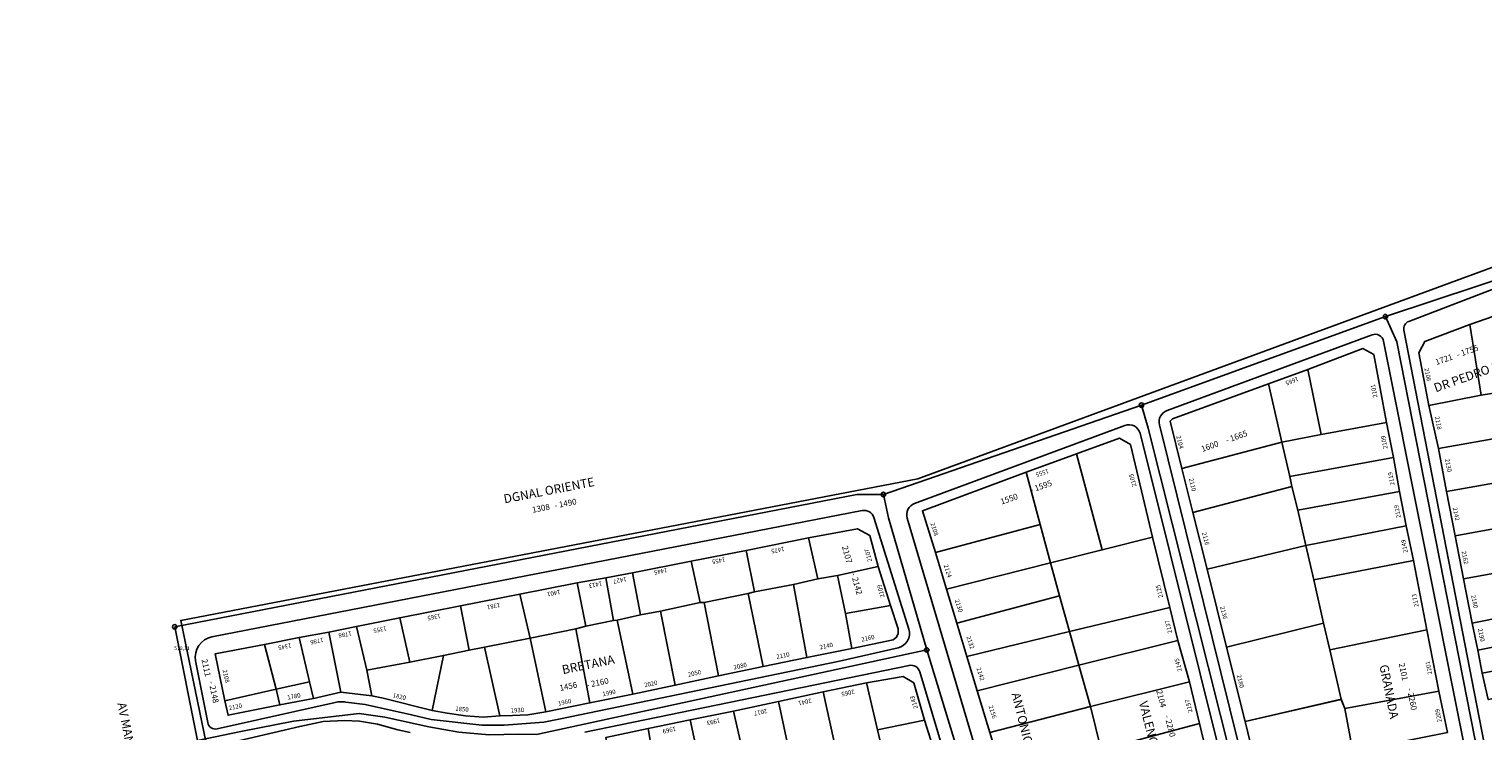
# Model space of a CAD drawing. Extents: x 347605 to 354947, y 6294400 to 6301858.
# Drawn here: x 350004 to 350498, y 6298005 to 6298243 of the extents above; entities that cross this region are included whole.
import ezdxf

# ---------------------------------------------------------------- set-up
doc = ezdxf.new("R2010")
doc.units = 0
doc.header["$MEASUREMENT"] = 0
doc.layers.get('0').update_dxf_attribs({"linetype": 'CONTINUOUS'})
for name, color, linetype in [('1010', 7, 'CONTINUOUS'), ('1400', 7, 'CONTINUOUS'), ('1500', 7, 'CONTINUOUS'), ('2000', 7, 'CONTINUOUS'), ('2510', 7, 'CONTINUOUS'), ('LIMITE_PREDIAL', 7, 'CONTINUOUS')]:
    doc.layers.add(name, color=color, linetype=linetype)

msp = doc.modelspace()

# ---------------------------------------------------------------- linework, layer by layer
at = {"color": 1}
msp.add_lwpolyline([(349898.67, 6297924.31), (350072.69, 6297959.8), (350055.57, 6298042.49), (350305.7, 6298090.58), (350504.82, 6298163.87), (350545.25, 6298173.48), (350597.36, 6298183.12), (350786.01, 6298211.14), (350873.72, 6298227.66), (350950.09, 6298241.27), (351252.47, 6298281.95), (351420.86, 6298305.02), (351418.52, 6298330.79), (351509.47, 6298341.81), (351514.63, 6298296.35), (352013.23, 6297968.4)], dxfattribs=at)
at = {"color": 10}
for points in [[(350464.42, 6298145.6), (350527.98, 6298166.74)], [(350381.63, 6298115.58), (350464.42, 6298145.6)], [(350464.42, 6298145.6), (350468.26, 6298137.03), (350508.02, 6297935.08)], [(350294.04, 6298085.22), (350381.63, 6298115.58)], [(350381.63, 6298115.58), (350383.89, 6298107.79), (350436.86, 6297897.47)], [(350294.04, 6298085.22), (350285.04, 6298085.18), (350053.53, 6298040.32)], [(350294.04, 6298085.22), (350295.75, 6298077.34), (350308.74, 6298032.48)], [(350061.3, 6298001.75), (350053.53, 6298040.32)], [(350061.3, 6298001.75), (350075.98, 6298004.81), (350093.83, 6298008.29), (350116.11, 6298010.91), (350124.8, 6298009.66), (350139.71, 6298006.4), (350149.96, 6298004.54), (350160.2, 6298003.61), (350170.14, 6298003.92), (350176.28, 6298003.72), (350308.74, 6298032.48)], [(350308.74, 6298032.48), (350328.8, 6297966.73)]]:
    msp.add_lwpolyline(points, dxfattribs=at)
at = {"layer": '1400', "color": 2}
for points in [[(350509, 6298148.5), (350493.1, 6298142.9), (350477.8, 6298137.2)], [(350477.8, 6298137.2), (350475.7, 6298133.3), (350479.2, 6298115.5), (350482.4, 6298100.9), (350485.1, 6298086.3), (350488.1, 6298071.2), (350490.9, 6298056.6), (350493.9, 6298041.6), (350495.8, 6298032.4), (350497.3, 6298024.6), (350499.3, 6298015.6)], [(350485.5, 6298004.45), (350482.5, 6298018.45), (350478.5, 6298039.35), (350473.9, 6298062.85), (350471.5, 6298074.65), (350469.2, 6298086.25), (350467.1, 6298097.85), (350464.8, 6298109.65), (350460.5, 6298132.75), (350456.7, 6298134.75), (350438.1, 6298127.65), (350424.7, 6298122.85), (350392.1, 6298110.95)], [(350392.1, 6298110.95), (350391.4, 6298110.15), (350395.3, 6298094.05), (350399.1, 6298079.15), (350403.9, 6298059.85), (350410.5, 6298033.45), (350416.8, 6298008.15), (350423, 6297982.55)], [(350311.7, 6298065.6), (350307.3, 6298079.7), (350342.5, 6298092.8), (350359.6, 6298099), (350374.2, 6298104.3), (350377.9, 6298102.2), (350385.4, 6298070.7), (350391.2, 6298046.9), (350394, 6298035.7), (350397.9, 6298021.6), (350401.3, 6298007.5), (350404.8, 6297992.9)], [(350163.9, 6298010.1), (350158.3, 6298009.7), (350152.2, 6298010.1), (350146, 6298011), (350140.9, 6298011.9), (350124.3, 6298016.1), (350120.4, 6298016.9), (350109.9, 6298018.1), (350100.6, 6298016), (350089.2, 6298013.8), (350071.6, 6298010.3), (350070.5, 6298015.2), (350067.2, 6298031.1), (350084, 6298034.3), (350095.8, 6298036.7), (350105.8, 6298038.5), (350115.2, 6298040.4), (350129.9, 6298043.4), (350150.5, 6298047.4), (350170.6, 6298051.4), (350190.1, 6298055.2), (350199.8, 6298056.9), (350208.9, 6298058.7), (350228.8, 6298062.6), (350247.4, 6298066.2), (350268.6, 6298070.5), (350285.2, 6298073.6), (350289.4, 6298071.3), (350292.3, 6298060.8), (350296.4, 6298047.6), (350299, 6298039.6), (350299, 6298038.1), (350298.5, 6298036.8), (350297.3, 6298035.9), (350283.3, 6298033), (350268.1, 6298029.9), (350253.2, 6298026.8), (350238.1, 6298023.7), (350223.4, 6298020.5), (350209, 6298017.5), (350194.4, 6298014.5), (350179.5, 6298011.5), (350173.3, 6298010.5), (350168.2, 6298010.2), (350163.9, 6298010.1)], [(350330.2, 6298004.4), (350325.9, 6298018.6), (350322.4, 6298030.3), (350318.9, 6298041.6), (350315.5, 6298053.1), (350311.7, 6298065.6)], [(350288.24, 6298021.3), (350300.75, 6298023.5), (350304.35, 6298021.3), (350307.93, 6298008.6)], [(350199.85, 6298002.8), (350214.15, 6298005.8), (350228.45, 6298008.7), (350243.15, 6298011.7), (350258.45, 6298015), (350273.55, 6298018.2), (350288.25, 6298021.3)], [(350307.93, 6298008.6), (350311.45, 6297997.5)]]:
    msp.add_lwpolyline(points, dxfattribs=at)
at = {"layer": '1500'}
for centre in [(350464.41, 6298145.6), (350381.62, 6298115.58), (350294.03, 6298085.22), (350053.52, 6298040.32), (350308.73, 6298032.48)]:
    msp.add_circle(centre, 0.759, dxfattribs=at)
at = {"layer": '2000', "color": 1}
for points in [[(350509.06, 6297943.78), (350470.7, 6298141), (350470.65, 6298141.46), (350470.68, 6298141.93), (350470.8, 6298142.38), (350470.99, 6298142.81), (350471.25, 6298143.2), (350471.57, 6298143.53), (350471.95, 6298143.81), (350472.37, 6298144.01), (350504.2, 6298156.2)], [(350438.4, 6297904.25), (350387.7, 6298108.85), (350387.59, 6298109.59), (350387.61, 6298110.35), (350387.77, 6298111.09), (350388.06, 6298111.79), (350388.48, 6298112.43), (350389, 6298112.98), (350389.62, 6298113.42), (350390.3, 6298113.75), (350459.9, 6298139.45), (350460.51, 6298139.6), (350461.15, 6298139.62), (350461.77, 6298139.51), (350462.35, 6298139.26), (350462.87, 6298138.89), (350463.29, 6298138.42), (350463.61, 6298137.87), (350463.8, 6298137.27), (350503.33, 6297938.98)], [(350363.43, 6297870.28), (350302.1, 6298077.19), (350301.95, 6298077.95), (350301.94, 6298078.71), (350302.08, 6298079.47), (350302.36, 6298080.19), (350302.77, 6298080.84), (350303.29, 6298081.41), (350303.91, 6298081.87), (350304.6, 6298082.2), (350376, 6298108.7), (350376.79, 6298108.9), (350377.61, 6298108.93), (350378.41, 6298108.8), (350379.17, 6298108.49), (350379.85, 6298108.04), (350380.41, 6298107.45), (350380.85, 6298106.76), (350381.13, 6298106), (350432.19, 6297901.33)], [(350157.8, 6298006.9), (350165.3, 6298006.9), (350178.8, 6298008), (350183.9, 6298009), (350279.1, 6298028.7), (350299, 6298033.2), (350299.97, 6298033.53), (350300.85, 6298034.05), (350301.61, 6298034.73), (350302.21, 6298035.56), (350302.62, 6298036.5), (350302.84, 6298037.5), (350302.85, 6298038.52), (350302.64, 6298039.52), (350290.8, 6298077.4), (350290.56, 6298077.98), (350290.21, 6298078.51), (350289.78, 6298078.97), (350289.27, 6298079.34), (350288.7, 6298079.61), (350288.1, 6298079.77), (350287.47, 6298079.82), (350286.84, 6298079.76), (350066.1, 6298036.9), (350064.8, 6298036.51), (350063.6, 6298035.88), (350062.55, 6298035.02), (350061.68, 6298033.98), (350061.04, 6298032.78), (350060.64, 6298031.49), (350060.5, 6298030.14), (350060.62, 6298028.79), (350064.7, 6298007.8), (350064.86, 6298007.28), (350065.11, 6298006.8), (350065.46, 6298006.38), (350065.88, 6298006.04), (350066.36, 6298005.79), (350066.88, 6298005.64), (350067.43, 6298005.6), (350067.96, 6298005.67), (350108, 6298014.65), (350108.44, 6298014.74), (350108.89, 6298014.81), (350109.34, 6298014.86), (350109.79, 6298014.89), (350110.25, 6298014.9), (350110.7, 6298014.88), (350111.15, 6298014.85), (350111.6, 6298014.8), (350118.1, 6298013.9), (350133.9, 6298010.5), (350140.6, 6298008.9), (350157.8, 6298006.9)], [(350322.75, 6297970.1), (350306.41, 6298025.01), (350306.19, 6298025.55), (350305.88, 6298026.04), (350305.48, 6298026.47), (350305.01, 6298026.82), (350304.48, 6298027.07), (350303.91, 6298027.22), (350303.33, 6298027.26), (350302.75, 6298027.2), (350192.65, 6298004.6)], [(350133.45, 6298004.4), (350129.25, 6298005.4), (350122.35, 6298007.3), (350116.25, 6298008.3), (350111.15, 6298008.5), (350103.95, 6298008.2), (350095.95, 6298006.5), (350069.81, 6298000.37)]]:
    msp.add_lwpolyline(points, dxfattribs=at)
at = {"layer": 'LIMITE_PREDIAL', "color": 4}
for points in [[(350493.1, 6298142.9), (350496.9, 6298118.9), (350503.9, 6298120.1), (350514.1, 6298122.1), (350511.7, 6298135.1), (350509, 6298148.5), (350493.1, 6298142.9)], [(350479.2, 6298115.5), (350496.9, 6298118.9), (350493.1, 6298142.9), (350477.8, 6298137.2), (350475.7, 6298133.3), (350479.2, 6298115.5)], [(350438.1, 6298127.65), (350442.6, 6298105.65), (350464.8, 6298109.65), (350460.5, 6298132.75), (350456.7, 6298134.75), (350438.1, 6298127.65)], [(350424.7, 6298122.85), (350429.3, 6298103.05), (350442.6, 6298105.65), (350438.1, 6298127.65), (350424.7, 6298122.85)], [(350391.4, 6298110.15), (350392.1, 6298110.95), (350424.7, 6298122.85), (350429.3, 6298103.05), (350395.3, 6298094.05), (350391.4, 6298110.15)], [(350479.2, 6298115.5), (350496.9, 6298118.9), (350503.9, 6298120.1), (350506.7, 6298105.2), (350482.4, 6298100.9), (350479.2, 6298115.5)], [(350464.8, 6298109.65), (350442.6, 6298105.65), (350429.3, 6298103.05), (350432, 6298091.35), (350467.1, 6298097.85), (350464.8, 6298109.65)], [(350385.4, 6298070.7), (350368.3, 6298066.4), (350359.6, 6298099), (350374.2, 6298104.3), (350377.9, 6298102.2), (350385.4, 6298070.7)], [(350395.3, 6298094.05), (350429.3, 6298103.05), (350432, 6298091.35), (350432.7, 6298087.95), (350399.1, 6298079.15), (350395.3, 6298094.05)], [(350482.4, 6298100.9), (350506.7, 6298105.2), (350509.5, 6298090.5), (350485.1, 6298086.3), (350482.4, 6298100.9)], [(350342.5, 6298092.8), (350347.2, 6298075.1), (350350.8, 6298062), (350368.3, 6298066.4), (350359.6, 6298099), (350342.5, 6298092.8)], [(350467.1, 6298097.85), (350432, 6298091.35), (350432.7, 6298087.95), (350434.7, 6298079.95), (350469.2, 6298086.25), (350467.1, 6298097.85)], [(350307.3, 6298079.7), (350342.5, 6298092.8), (350347.2, 6298075.1), (350311.7, 6298065.6), (350307.3, 6298079.7)], [(350399.1, 6298079.15), (350432.7, 6298087.95), (350434.7, 6298079.95), (350437.4, 6298067.95), (350403.9, 6298059.85), (350399.1, 6298079.15)], [(350469.2, 6298086.25), (350434.7, 6298079.95), (350437.4, 6298067.95), (350471.5, 6298074.65), (350469.2, 6298086.25)], [(350485.1, 6298086.3), (350509.5, 6298090.5), (350512.3, 6298075.6), (350488.1, 6298071.2), (350485.1, 6298086.3)], [(350292.3, 6298060.8), (350278.4, 6298057.7), (350271.8, 6298056.6), (350268.6, 6298070.5), (350285.2, 6298073.6), (350289.4, 6298071.3), (350292.3, 6298060.8)], [(350311.7, 6298065.6), (350347.2, 6298075.1), (350350.8, 6298062), (350315.5, 6298053.1), (350311.7, 6298065.6)], [(350471.5, 6298074.65), (350437.4, 6298067.95), (350440.1, 6298056.25), (350473.9, 6298062.85), (350471.5, 6298074.65)], [(350488.1, 6298071.2), (350512.3, 6298075.6), (350515.2, 6298061), (350490.9, 6298056.6), (350488.1, 6298071.2)], [(350247.4, 6298066.2), (350250.3, 6298052.2), (350263.5, 6298054.7), (350271.8, 6298056.6), (350268.6, 6298070.5), (350247.4, 6298066.2)], [(350385.4, 6298070.7), (350368.3, 6298066.4), (350350.8, 6298062), (350353.8, 6298050.8), (350357.2, 6298038.7), (350391.2, 6298046.9), (350385.4, 6298070.7)], [(350403.9, 6298059.85), (350437.4, 6298067.95), (350440.1, 6298056.25), (350443.4, 6298041.55), (350410.5, 6298033.45), (350403.9, 6298059.85)], [(350208.9, 6298058.7), (350211.6, 6298044.4), (350218.4, 6298045.6), (350231.9, 6298048.6), (350228.8, 6298062.6), (350208.9, 6298058.7)], [(350228.8, 6298062.6), (350231.9, 6298048.6), (350233.2, 6298048.6), (350248.1, 6298051.6), (350250.3, 6298052.2), (350247.4, 6298066.2), (350228.8, 6298062.6)], [(350315.5, 6298053.1), (350350.8, 6298062), (350353.8, 6298050.8), (350318.9, 6298041.6), (350315.5, 6298053.1)], [(350473.9, 6298062.85), (350440.1, 6298056.25), (350443.4, 6298041.55), (350445.5, 6298032.55), (350478.5, 6298039.35), (350473.9, 6298062.85)], [(350190.1, 6298055.2), (350193, 6298040.5), (350202.4, 6298042.5), (350199.8, 6298056.9), (350190.1, 6298055.2)], [(350199.8, 6298056.9), (350202.4, 6298042.5), (350203.7, 6298042.6), (350211.6, 6298044.4), (350208.9, 6298058.7), (350199.8, 6298056.9)], [(350268.1, 6298029.9), (350263.5, 6298054.7), (350271.8, 6298056.6), (350278.4, 6298057.7), (350281.2, 6298044.8), (350283.3, 6298033), (350268.1, 6298029.9)], [(350292.3, 6298060.8), (350278.4, 6298057.7), (350281.2, 6298044.8), (350296.4, 6298047.6), (350292.3, 6298060.8)], [(350490.9, 6298056.6), (350515.2, 6298061), (350516.9, 6298052.2), (350517.9, 6298046.4), (350493.9, 6298041.6), (350490.9, 6298056.6)], [(350170.6, 6298051.4), (350174.1, 6298036.5), (350189.6, 6298039.6), (350193, 6298040.5), (350190.1, 6298055.2), (350170.6, 6298051.4)], [(350253.2, 6298026.8), (350248.1, 6298051.6), (350250.3, 6298052.2), (350263.5, 6298054.7), (350268.1, 6298029.9), (350253.2, 6298026.8)], [(350129.9, 6298043.4), (350133.3, 6298028.3), (350144.7, 6298030.6), (350153.5, 6298032.4), (350150.5, 6298047.4), (350129.9, 6298043.4)], [(350150.5, 6298047.4), (350153.5, 6298032.4), (350158.7, 6298033.4), (350174.1, 6298036.5), (350170.6, 6298051.4), (350150.5, 6298047.4)], [(350223.4, 6298020.5), (350218.4, 6298045.6), (350231.9, 6298048.6), (350233.2, 6298048.6), (350238.1, 6298023.7), (350223.4, 6298020.5)], [(350238.1, 6298023.7), (350233.2, 6298048.6), (350248.1, 6298051.6), (350253.2, 6298026.8), (350238.1, 6298023.7)], [(350296.4, 6298047.6), (350281.2, 6298044.8), (350283.3, 6298033), (350297.3, 6298035.9), (350298.5, 6298036.8), (350299, 6298038.1), (350299, 6298039.6), (350296.4, 6298047.6)], [(350318.9, 6298041.6), (350353.8, 6298050.8), (350357.2, 6298038.7), (350322.4, 6298030.3), (350318.9, 6298041.6)], [(350391.2, 6298046.9), (350357.2, 6298038.7), (350360.4, 6298027.3), (350394, 6298035.7), (350391.2, 6298046.9)], [(350115.2, 6298040.4), (350118.7, 6298025.6), (350133.3, 6298028.3), (350129.9, 6298043.4), (350115.2, 6298040.4)], [(350194.4, 6298014.5), (350189.6, 6298039.6), (350193, 6298040.5), (350202.4, 6298042.5), (350203.7, 6298042.6), (350209, 6298017.5), (350194.4, 6298014.5)], [(350209, 6298017.5), (350203.7, 6298042.6), (350211.6, 6298044.4), (350218.4, 6298045.6), (350223.4, 6298020.5), (350209, 6298017.5)], [(350493.9, 6298041.6), (350517.9, 6298046.4), (350518.5, 6298043.6), (350519.7, 6298037.2), (350495.8, 6298032.4), (350493.9, 6298041.6)], [(350105.8, 6298038.5), (350109.9, 6298018.1), (350100.6, 6298016), (350099.2, 6298021.7), (350095.8, 6298036.7), (350105.8, 6298038.5)], [(350115.2, 6298040.4), (350118.7, 6298025.6), (350120.4, 6298016.9), (350109.9, 6298018.1), (350105.8, 6298038.5), (350115.2, 6298040.4)], [(350179.5, 6298011.5), (350174.1, 6298036.5), (350189.6, 6298039.6), (350194.4, 6298014.5), (350179.5, 6298011.5)], [(350322.4, 6298030.3), (350357.2, 6298038.7), (350360.4, 6298027.3), (350325.9, 6298018.6), (350322.4, 6298030.3)], [(350410.5, 6298033.45), (350443.4, 6298041.55), (350445.5, 6298032.55), (350449.4, 6298015.75), (350416.8, 6298008.15), (350410.5, 6298033.45)], [(350478.5, 6298039.35), (350445.5, 6298032.55), (350449.4, 6298015.75), (350450.65, 6298012.56), (350482.5, 6298018.45), (350478.5, 6298039.35)], [(350495.8, 6298032.4), (350519.7, 6298037.2), (350520.2, 6298034.7), (350521.1, 6298029.1), (350497.3, 6298024.6), (350495.8, 6298032.4)], [(350067.2, 6298031.1), (350084, 6298034.3), (350087.9, 6298019.2), (350070.5, 6298015.2), (350067.2, 6298031.1)], [(350084, 6298034.3), (350087.9, 6298019.2), (350099.2, 6298021.7), (350095.8, 6298036.7), (350084, 6298034.3)], [(350140.9, 6298011.9), (350144.7, 6298030.6), (350153.5, 6298032.4), (350158.7, 6298033.4), (350163.9, 6298010.1), (350158.3, 6298009.7), (350152.2, 6298010.1), (350146, 6298011), (350140.9, 6298011.9)], [(350163.9, 6298010.1), (350158.7, 6298033.4), (350174.1, 6298036.5), (350179.5, 6298011.5), (350173.3, 6298010.5), (350168.2, 6298010.2), (350163.9, 6298010.1)], [(350394, 6298035.7), (350360.4, 6298027.3), (350364.3, 6298013.3), (350397.9, 6298021.6), (350394, 6298035.7)], [(350118.7, 6298025.6), (350133.3, 6298028.3), (350144.7, 6298030.6), (350140.9, 6298011.9), (350124.3, 6298016.1), (350120.4, 6298016.9), (350118.7, 6298025.6)], [(350325.9, 6298018.6), (350360.4, 6298027.3), (350364.3, 6298013.3), (350330.2, 6298004.4), (350325.9, 6298018.6)], [(350497.3, 6298024.6), (350521.1, 6298029.1), (350521.9, 6298026), (350522.9, 6298019.9), (350499.3, 6298015.6), (350497.3, 6298024.6)], [(350307.93, 6298008.6), (350292.06, 6298005.4), (350288.24, 6298021.3), (350300.75, 6298023.5), (350304.35, 6298021.3), (350307.93, 6298008.6)], [(350070.5, 6298015.2), (350087.9, 6298019.2), (350089.2, 6298013.8), (350071.6, 6298010.3), (350070.5, 6298015.2)], [(350089.2, 6298013.8), (350100.6, 6298016), (350099.2, 6298021.7), (350087.9, 6298019.2), (350089.2, 6298013.8)], [(350279.55, 6297991), (350271.95, 6297989.2), (350264.25, 6297987.9), (350258.45, 6298015), (350273.55, 6298018.2), (350279.55, 6297991)], [(350273.55, 6298018.2), (350279.55, 6297991), (350294.65, 6297994.3), (350292.06, 6298005.4), (350288.24, 6298021.3), (350273.55, 6298018.2)], [(350367.9, 6297998.6), (350364.3, 6298013.3), (350397.9, 6298021.6), (350401.3, 6298007.5), (350367.9, 6297998.6)], [(350453.4, 6297997.95), (350450.6, 6298012.55), (350482.5, 6298018.45), (350485.5, 6298004.45), (350453.4, 6297997.95)], [(350264.25, 6297987.9), (350259.45, 6297986.7), (350249.25, 6297984.9), (350243.15, 6298011.7), (350258.45, 6298015), (350264.25, 6297987.9)], [(350334.5, 6297990.2), (350330.2, 6298004.4), (350364.3, 6298013.3), (350367.9, 6297998.6), (350334.5, 6297990.2)], [(350416.8, 6298008.15), (350449.42, 6298015.7), (350450.6, 6298012.55), (350453.4, 6297997.95), (350455, 6297990.25), (350423, 6297982.55), (350416.8, 6298008.15)], [(350234.35, 6297981.5), (350222.75, 6297979), (350218.85, 6297978.4), (350214.15, 6298005.8), (350228.45, 6298008.7), (350234.35, 6297981.5)], [(350249.25, 6297984.9), (350247.25, 6297984), (350234.35, 6297981.5), (350228.45, 6298008.7), (350243.15, 6298011.7), (350249.25, 6297984.9)], [(350292.06, 6298005.4), (350307.93, 6298008.6), (350311.45, 6297997.5), (350294.65, 6297994.3), (350292.06, 6298005.4)], [(350401.3, 6298007.5), (350404.8, 6297992.9), (350371.9, 6297984.4), (350367.9, 6297998.6), (350401.3, 6298007.5)], [(350218.85, 6297978.4), (350214.85, 6297977.3), (350205.45, 6297975.4), (350199.85, 6298002.8), (350214.15, 6298005.8), (350218.85, 6297978.4)]]:
    msp.add_lwpolyline(points, dxfattribs=at)

# ---------------------------------------------------------------- texts
at = {"color": 10}
for s, rotation, p in [('DR PEDRO LAUTARO FERRER', 19.4806, (350481.5, 6298119.9)), ('DGNAL ORIENTE', 10.9435, (350165.47, 6298082.21)), ('BRETANA', 11.6883, (350185.28, 6298024.23)), ('GRANADA', 281.3223, (350462.37, 6298027.17)), ('ANTONIO VARAS', 284.0152, (350337.49, 6298017.57)), ('AV MANUEL MONTT', 281.3796, (350034.03, 6298014.32)), ('VALENCIA', 284.3589, (350380.7, 6298014.66))]:
    msp.add_text(s, height=3, rotation=rotation, dxfattribs=at).set_placement(p)
at = {"color": 1}
msp.add_text('578,11', height=1.25, dxfattribs=at).set_placement((350053.36, 6298032.44))
at = {"layer": '1010', "color": 10}
for s, rotation, p in [(' - 1755', 19.4806, (350488.41, 6298131.48)), ('1721', 19.4806, (350481.74, 6298129.12)), (' - 1665', 19.8816, (350410.02, 6298102.43)), (' 1600', 19.8816, (350401.73, 6298099.44)), (' - 1595', 19.1941, (350343.68, 6298085.59)), ('1308', 10.9435, (350175.03, 6298079.03)), (' - 1490', 10.9435, (350181.98, 6298080.37)), ('1550', 19.1941, (350334.16, 6298081.79)), ('2107', 285.734, (350279.94, 6298067.51)), (' - 2142', 285.734, (350282.79, 6298058.95)), ('2111', 282.0671, (350062.59, 6298029.17)), ('2101', 281.3223, (350468.95, 6298027.83)), (' - 2160', 11.6883, (350192.89, 6298019.47)), (' - 2148', 282.0671, (350064.87, 6298022.31)), ('1456', 11.6883, (350184.33, 6298018.52)), ('2104', 284.3589, (350386.62, 6298018.61)), (' - 2260', 281.3223, (350471.59, 6298019.93)), (' - 2280', 284.3589, (350389.26, 6298010.71))]:
    msp.add_text(s, height=2, rotation=rotation, dxfattribs=at).set_placement(p)
at = {"layer": '2510', "color": 4}
for s, rotation, p in [('2106', 280.9785, (350477.65, 6298128.02)), ('1665', 201.1655, (350434.55, 6298125.25)), ('2101', 101.0125, (350461.71, 6298118.26)), ('2118', 280.9785, (350481.2, 6298111.61)), ('2104', 283.4422, (350393.42, 6298105.01)), ('2109', 101.0125, (350465.17, 6298100.86)), ('2130', 280.9785, (350484.62, 6298097.22)), ('1555', 197.785, (350349.87, 6298093.98)), ('2105', 105.768, (350379.97, 6298088.07)), ('2119', 101.0125, (350467.53, 6298088.5)), ('2110', 283.4422, (350397.7, 6298090.6)), ('2129', 101.3562, (350469.65, 6298077.4)), ('2142', 281.3796, (350487.27, 6298080.7)), ('2108', 287.6248, (350309.97, 6298075.4)), ('2116', 283.7287, (350402.15, 6298072.28)), ('1475', 191.3106, (350260.29, 6298067.56)), ('2107', 105.0232, (350290.2, 6298062.59)), ('2149', 101.3562, (350472.02, 6298065.57)), ('1455', 191.3106, (350240.18, 6298063.94)), ('2124', 287.6248, (350314.48, 6298061.22)), ('2162', 281.3796, (350490.26, 6298065.92)), ('1427', 191.3106, (350206.7, 6298057.29)), ('1445', 191.3106, (350220.51, 6298060.35)), ('1401', 191.3106, (350184.25, 6298052.95)), ('1413', 191.3106, (350198.38, 6298055.78)), ('2109', 105.0232, (350294.45, 6298050.45)), ('2125', 104.3929, (350388.97, 6298050.36)), ('1381', 191.3106, (350163.81, 6298048.52)), ('2130', 287.6248, (350318.23, 6298049.4)), ('2136', 283.7287, (350408.28, 6298047.13)), ('2173', 101.3562, (350475.71, 6298047.19)), ('2180', 281.4369, (350493.5, 6298051)), ('1365', 191.3106, (350143.61, 6298044.83)), ('2137', 104.3929, (350392.06, 6298038.29)), ('1788', 191.7117, (350113.41, 6298038.9)), ('1355', 191.7117, (350125.25, 6298040.57)), ('2160', 12.0321, (350286.7, 6298035.27)), ('2132', 287.6248, (350322.2, 6298036.93)), ('2190', 281.4369, (350495.8, 6298039.62)), ('1345', 191.7117, (350092.94, 6298034.79)), ('1786', 191.7117, (350103.85, 6298036.67)), ('2140', 12.0321, (350272.57, 6298032.61)), ('2080', 12.0321, (350243.35, 6298025.8)), ('2110', 12.0321, (350257.85, 6298029.38)), ('2145', 104.3929, (350395.38, 6298025.36)), ('2201', 101.3562, (350480.31, 6298024.31)), ('2108', 282.1244, (350069.75, 6298025.63)), ('2020', 12.0321, (350213.02, 6298019.78)), ('2050', 12.0321, (350227.84, 6298023.34)), ('2142', 287.6248, (350325.6, 6298026.22)), ('2180', 283.7287, (350413.95, 6298023.87)), ('1780', 10.8862, (350091.87, 6298015.57)), ('1820', 346.7541, (350127.37, 6298016.45)), ('1990', 12.0321, (350198.84, 6298016.7)), ('2065', 191.9982, (350284.07, 6298019.08)), ('2120', 11.9748, (350072.03, 6298011.99)), ('1850', 355.1192, (350148.68, 6298011.83)), ('1930', 3.6096, (350167.6, 6298011.15)), ('1960', 12.0321, (350183.78, 6298013.54)), ('2017', 191.9982, (350254.41, 6298012.55)), ('2041', 191.9982, (350269.48, 6298016.03)), ('2143', 107.4869, (350305.76, 6298012.73)), ('2156', 287.6248, (350329.69, 6298013.34)), ('2157', 104.3929, (350398.96, 6298011.41)), ('2209', 101.3562, (350483.56, 6298008.1)), ('1993', 191.9982, (350238.41, 6298009.27)), ('1969', 191.9982, (350223.43, 6298006.46))]:
    msp.add_text(s, height=1.5, rotation=rotation, dxfattribs=at).set_placement(p)

doc.saveas('drawing.dxf')
